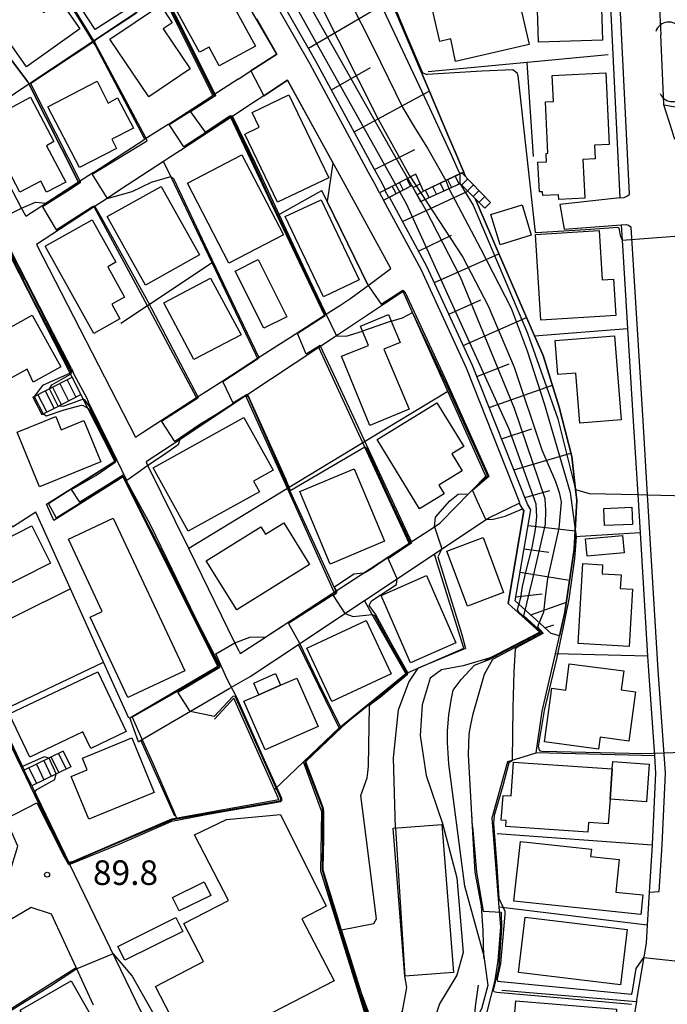
# Model space of a CAD drawing. Extents: x -22000 to -20000, y 93000 to 94500.
# Drawn here: x -21825 to -21727, y 93615 to 93765 of the extents above; entities that cross this region are included whole.
import ezdxf

# ---------------------------------------------------------------- set-up
doc = ezdxf.new("R2010")
doc.units = 0
for name, color, linetype in [('2101000', 7, 'Continuous'), ('2101001', 7, 'Continuous'), ('2213000', 7, 'Continuous'), ('2214000', 3, 'Continuous'), ('2214111', 3, 'Continuous'), ('2214121', 3, 'Continuous'), ('2214990', 3, 'Continuous'), ('3001000', 4, 'Continuous'), ('3002000', 5, 'Continuous'), ('3003000', 7, 'Continuous'), ('4219000', 6, 'Continuous'), ('4219990', 1, 'Continuous'), ('5101000', 4, 'Continuous'), ('5101001', 4, 'Continuous'), ('6101110', 6, 'Continuous'), ('6101121', 6, 'Continuous'), ('6101990', 6, 'Continuous'), ('6110000', 1, 'Continuous'), ('6130000', 3, 'Continuous'), ('7101000', 4, 'Continuous'), ('7101001', 8, 'Continuous'), ('7102000', 2, 'Continuous'), ('7102001', 8, 'Continuous'), ('7312000', 4, 'Continuous')]:
    doc.layers.add(name, color=color, linetype=linetype)
doc.styles.add('Dm_Anotation', font='txt.shx', dxfattribs={"bigfont": 'PSCDM.shx'})

# ---------------------------------------------------------------- blocks, each defined once
blk = doc.blocks.new('421900')
at = {"layer": '4219990'}
blk.add_arc((-0.313, 0), 0.812, 292.61987, 67.38013, dxfattribs=at)
blk = doc.blocks.new('731200')
at = {"layer": '7312000'}
blk.add_circle((0, 0), 0.15, dxfattribs=at)

msp = doc.modelspace()

# ---------------------------------------------------------------- linework, layer by layer
at = {"layer": '2101000', "flags": 128}
for points in [[(-21771.28, 93740.15), (-21772.23, 93741.91), (-21781.13, 93758.41), (-21800.8, 93792.77), (-21805.71, 93801.3), (-21804.71, 93802.33), (-21821.32, 93829.01), (-21828.65, 93845.48), (-21835.95, 93858.13), (-21837.71, 93856.86), (-21859.41, 93891.8), (-21860.01, 93894.55), (-21861.45, 93897.02), (-21864.64, 93900.52), (-21890.37, 93918.23)], [(-21744.25, 93826.48), (-21742.16, 93822.68), (-21739.74, 93816.83), (-21739.1, 93813.27), (-21738.49, 93809.82), (-21737.52, 93797.56), (-21735.79, 93775.46), (-21735.48, 93769.34), (-21733.92, 93738.03)], [(-21726.79, 93813.9), (-21729.15, 93813.55), (-21730.69, 93813.32), (-21728, 93769.05), (-21727.71, 93762.89)], [(-21792.14, 93756.13), (-21790.18, 93757.4), (-21786.21, 93759.97), (-21794.9, 93774.89), (-21802.25, 93787.5), (-21804.33, 93791.08), (-21808.86, 93787.68)], [(-21727.22, 93752.23), (-21727.28, 93753.55), (-21727.71, 93762.89)], [(-21792.14, 93756.13), (-21795.99, 93753.65), (-21796.15, 93753.55)], [(-21776.39, 93741.02), (-21784.62, 93755.96), (-21788.2, 93753.61), (-21789.79, 93752.57)], [(-21802.81, 93749.24), (-21796.15, 93753.55)], [(-21789.79, 93752.57), (-21793.24, 93750.31)], [(-21727.22, 93752.23), (-21724.57, 93751.75)], [(-21824.5, 93735.29), (-21825.13, 93736.48), (-21832.21, 93749.95)], [(-21793.24, 93750.31), (-21800.91, 93745.28)], [(-21802.81, 93749.24), (-21806.34, 93746.96)], [(-21814.15, 93741.91), (-21806.34, 93746.96)], [(-21800.91, 93745.28), (-21802.73, 93744.09), (-21803.49, 93743.59)], [(-21803.49, 93743.59), (-21810.19, 93739.2)], [(-21814.15, 93741.91), (-21816.44, 93740.42)], [(-21772.3, 93724.69), (-21768.83, 93727.28), (-21776.39, 93741.02)], [(-21817.43, 93710.68), (-21825.52, 93726.53), (-21829.33, 93733.98), (-21830.05, 93735.39), (-21830.8, 93736.86), (-21832.22, 93739.64)], [(-21824.5, 93735.29), (-21824.47, 93735.23), (-21816.44, 93740.42)], [(-21810.19, 93739.2), (-21812.11, 93737.94), (-21814.05, 93736.67)], [(-21770.55, 93738.8), (-21771.28, 93740.15)], [(-21749.26, 93691.47), (-21749.16, 93691.51), (-21757.33, 93712.07), (-21764.24, 93727.13), (-21769.95, 93737.7)], [(-21733.92, 93738.03), (-21743.06, 93737.01)], [(-21814.05, 93736.67), (-21820.51, 93732.44)], [(-21742.42, 93733.27), (-21733.71, 93733.93)], [(-21733.71, 93733.93), (-21733.57, 93731.6), (-21732.75, 93718.13), (-21731.88, 93703.96), (-21731.2, 93692.77), (-21730.85, 93686.95), (-21729.71, 93668.15), (-21729.57, 93665.9), (-21728.67, 93652.95), (-21728.48, 93650.27), (-21728.99, 93639.46), (-21729, 93639.31), (-21729.44, 93632.12), (-21729.75, 93627.09), (-21729.86, 93625.29)], [(-21820.51, 93732.44), (-21822.86, 93730.9)], [(-21822.86, 93730.9), (-21807.79, 93701.55), (-21806.71, 93702.24)], [(-21776.64, 93721.63), (-21774.94, 93722.73), (-21772.3, 93724.69)], [(-21758.77, 93691.08), (-21757.01, 93692.88), (-21756.46, 93693.45), (-21754.38, 93695.58), (-21765.52, 93720.53), (-21766.96, 93723.75), (-21769.8, 93721.86), (-21775.15, 93718.31)], [(-21778.97, 93720.13), (-21776.64, 93721.63)], [(-21785.67, 93715.81), (-21784.3, 93716.69), (-21778.97, 93720.13)], [(-21775.15, 93718.31), (-21777.15, 93716.98), (-21779.8, 93715.23)], [(-21789.16, 93713.56), (-21785.67, 93715.81)], [(-21779.8, 93715.23), (-21787.06, 93710.42)], [(-21794.71, 93709.98), (-21794.45, 93710.15), (-21789.16, 93713.56)], [(-21798.45, 93707.57), (-21797.51, 93708.18), (-21794.71, 93709.98)], [(-21787.06, 93710.42), (-21790.96, 93707.83)], [(-21810.9, 93697.89), (-21812.57, 93701.16), (-21816.08, 93708.03)], [(-21806.71, 93702.24), (-21798.45, 93707.57)], [(-21790.96, 93707.83), (-21801.88, 93700.59)], [(-21801.88, 93700.59), (-21806.14, 93697.76), (-21806.04, 93697.54)], [(-21821.31, 93691.31), (-21810.9, 93697.89)], [(-21809.67, 93695.47), (-21820.21, 93688.85)], [(-21795.23, 93666.63), (-21808.92, 93694), (-21809.67, 93695.47)], [(-21807.3, 93655.08), (-21806.93, 93655.3), (-21798.15, 93660.45), (-21793.5, 93663.18), (-21790.3, 93665.05), (-21782.94, 93669.94), (-21775.87, 93674.64), (-21772.88, 93676.63), (-21767.88, 93679.95), (-21762.2, 93683.73), (-21754.3, 93688.97), (-21753.81, 93689.3), (-21749.26, 93691.47)], [(-21766.03, 93685.38), (-21762.2, 93687.88), (-21761.37, 93688.43), (-21758.77, 93691.08)], [(-21773.42, 93680.54), (-21766.03, 93685.38)], [(-21777.47, 93677.89), (-21773.42, 93680.54)], [(-21788.83, 93670.45), (-21777.47, 93677.89)], [(-21791.79, 93668.52), (-21788.83, 93670.45)], [(-21791.97, 93668.9), (-21791.79, 93668.52)], [(-21808.65, 93658.72), (-21795.23, 93666.63)], [(-21831.09, 93663.94), (-21829.25, 93660.14), (-21828.93, 93659.47), (-21824.73, 93650.77)], [(-21823.57, 93648.38), (-21817.82, 93636.48)], [(-21735.41, 93591.72), (-21736.24, 93586.74), (-21737.62, 93586.89), (-21749.81, 93588.18), (-21763.6, 93589.65), (-21765.49, 93589.36), (-21768.51, 93588.9), (-21772.96, 93588.01), (-21779.75, 93586.66), (-21781.71, 93585.73), (-21791.13, 93581.25), (-21799.04, 93597.61), (-21817.82, 93636.48)], [(-21820.56, 93628.78), (-21823.69, 93629.79), (-21847.9, 93615.51), (-21860.09, 93608.32), (-21870.1, 93602.41), (-21871.54, 93601.56), (-21871.94, 93598.24)], [(-21814.15, 93614.89), (-21816.8, 93620.64), (-21820.56, 93628.78)], [(-21731.37, 93615.74), (-21731.42, 93615.43), (-21732.1, 93611.43)]]:
    msp.add_lwpolyline(points, dxfattribs=at)
at = {"layer": '2101001', "flags": 128}
for points in [[(-21770.55, 93738.8), (-21769.95, 93737.7)], [(-21743.06, 93737.01), (-21742.42, 93733.27)], [(-21816.08, 93708.03), (-21817.43, 93710.68)], [(-21791.97, 93668.9), (-21792.6, 93670.18), (-21799.66, 93684.55), (-21805.88, 93697.22), (-21806.04, 93697.54)], [(-21820.21, 93688.85), (-21821.31, 93691.31)], [(-21807.3, 93655.08), (-21808.65, 93658.72)], [(-21823.57, 93648.38), (-21824.73, 93650.77)], [(-21729.86, 93625.29), (-21729.92, 93624.37), (-21731.37, 93615.74)]]:
    msp.add_lwpolyline(points, dxfattribs=at)
at = {"layer": '2213000', "flags": 128}
for points in [[(-21732.45, 93738.61), (-21734.29, 93775.55), (-21736.03, 93797.67), (-21737, 93810.01), (-21738.29, 93817.26), (-21740.81, 93823.33), (-21742.75, 93826.85)], [(-21733.92, 93738.03), (-21733.27, 93738.08), (-21732.78, 93738.32), (-21732.45, 93738.61)], [(-21733.71, 93733.93), (-21732.96, 93733.95), (-21732.62, 93733.89), (-21732.19, 93733.55)], [(-21729.44, 93632.12), (-21727.93, 93632.24), (-21727.49, 93639.38), (-21726.98, 93650.29), (-21728.08, 93665.99), (-21729.7, 93692.74), (-21730.38, 93704.05), (-21732.19, 93733.55)]]:
    msp.add_lwpolyline(points, dxfattribs=at)
at = {"layer": '2214000', "flags": 128}
for points in [[(-21753.63, 93737.32), (-21758.01, 93741.84), (-21763.85, 93739.04), (-21765.04, 93741.66), (-21770.55, 93738.8)], [(-21769.95, 93737.7), (-21765.64, 93739.94), (-21764.32, 93737.46), (-21758.3, 93740.24), (-21754.53, 93736.45)], [(-21823.43, 93707.62), (-21821.14, 93708.79), (-21817.43, 93710.68)], [(-21822.07, 93704.97), (-21819.92, 93706.07), (-21816.08, 93708.03)], [(-21818.78, 93653.64), (-21824.73, 93650.77)], [(-21817.63, 93651.25), (-21823.57, 93648.38)]]:
    msp.add_lwpolyline(points, dxfattribs=at)
at = {"layer": '2214111', "flags": 128}
for points in [[(-21770.55, 93738.8), (-21769.95, 93737.7)], [(-21823.43, 93707.62), (-21822.07, 93704.97)], [(-21818.78, 93653.64), (-21817.63, 93651.25)]]:
    msp.add_lwpolyline(points, dxfattribs=at)
at = {"layer": '2214121', "flags": 128}
for points in [[(-21754.53, 93736.45), (-21753.63, 93737.32)], [(-21817.43, 93710.68), (-21816.08, 93708.03)], [(-21823.57, 93648.38), (-21824.73, 93650.77)]]:
    msp.add_lwpolyline(points, dxfattribs=at)
at = {"layer": '2214990', "flags": 128}
for points in [[(-21765.84, 93739.83), (-21766.42, 93740.95)], [(-21759.59, 93739.65), (-21760.18, 93740.8)], [(-21758.45, 93740.17), (-21759.05, 93741.34)], [(-21758.06, 93739.99), (-21757.12, 93740.92)], [(-21769.16, 93738.11), (-21769.74, 93739.22)], [(-21768.05, 93738.68), (-21768.63, 93739.8)], [(-21766.94, 93739.26), (-21767.52, 93740.37)], [(-21765.46, 93739.6), (-21764.37, 93740.18)], [(-21764.87, 93738.5), (-21763.85, 93739.04)], [(-21763, 93738.07), (-21763.56, 93739.18)], [(-21761.86, 93738.6), (-21762.43, 93739.72)], [(-21760.72, 93739.12), (-21761.3, 93740.26)], [(-21757.18, 93739.11), (-21756.25, 93740.02)], [(-21756.29, 93738.22), (-21755.38, 93739.13)], [(-21755.41, 93737.33), (-21754.51, 93738.23)], [(-21820.43, 93709.15), (-21819.08, 93706.5)], [(-21819.32, 93709.72), (-21817.96, 93707.07)], [(-21818.2, 93710.29), (-21816.85, 93707.64)], [(-21822.66, 93708.01), (-21821.3, 93705.36)], [(-21821.54, 93708.58), (-21820.19, 93705.93)], [(-21821.75, 93652.21), (-21820.6, 93649.81)], [(-21820.63, 93652.75), (-21819.48, 93650.36)], [(-21819.5, 93653.29), (-21818.35, 93650.9)], [(-21824.01, 93651.12), (-21822.85, 93648.73)], [(-21822.88, 93651.66), (-21821.73, 93649.27)]]:
    msp.add_lwpolyline(points, dxfattribs=at)
at = {"layer": '3001000', "flags": 128}
for points in [[(-21810.71, 93776.31), (-21805.89, 93768.88), (-21813.9, 93763.69), (-21818.72, 93771.12), (-21810.71, 93776.31)], [(-21826.95, 93773.66), (-21821.8, 93766.32), (-21819.27, 93768.09), (-21816.26, 93763.79), (-21824.39, 93758.03), (-21832.55, 93769.72), (-21826.95, 93773.66)], [(-21755.31, 93773.76), (-21753.68, 93766.76), (-21749.24, 93767.79), (-21747.77, 93761.42), (-21758.97, 93758.84), (-21759.72, 93762.28), (-21761.36, 93761.9), (-21763.66, 93771.81), (-21755.31, 93773.76)], [(-21795.7, 93772.59), (-21789.48, 93761.18), (-21794.99, 93758.18), (-21796.54, 93761.03), (-21798.02, 93760.23), (-21802.68, 93768.79), (-21795.7, 93772.59)], [(-21736.85, 93770.24), (-21736.59, 93762.08), (-21746.34, 93761.77), (-21746.66, 93771.68), (-21738.96, 93771.93), (-21738.91, 93770.18), (-21736.85, 93770.24)], [(-21799.45, 93757.71), (-21805.75, 93753.46), (-21811.68, 93762.23), (-21803.98, 93767.43), (-21802.16, 93764.75), (-21803.56, 93763.8), (-21799.45, 93757.71)], [(-21746.2, 93738.94), (-21746.42, 93743.47), (-21745.09, 93743.53), (-21745.15, 93744.82), (-21744.92, 93744.83), (-21745.29, 93752.67), (-21744.05, 93752.73), (-21744.23, 93756.7), (-21736.08, 93757.09), (-21735.57, 93746.17), (-21737.81, 93746.06), (-21737.71, 93743.96), (-21739.56, 93743.87), (-21739.28, 93737.97), (-21743.24, 93737.78), (-21743.28, 93738.51), (-21745.69, 93738.39), (-21745.72, 93738.96), (-21746.2, 93738.94)], [(-21811.92, 93752.49), (-21810.5, 93753.31), (-21808.09, 93748.67), (-21811.36, 93746.97), (-21810.64, 93745.58), (-21816.3, 93742.64), (-21821.13, 93751.93), (-21813.63, 93755.83), (-21811.92, 93752.49)], [(-21823.79, 93753.39), (-21820.2, 93746.61), (-21821.35, 93745.97), (-21818.4, 93740.45), (-21821.33, 93738.9), (-21822.22, 93740.58), (-21825.42, 93738.89), (-21831.01, 93749.53), (-21823.79, 93753.39)], [(-21789.97, 93751.04), (-21784.37, 93753.73), (-21778.28, 93741.11), (-21786.1, 93737.4), (-21791.11, 93747.77), (-21788.9, 93748.83), (-21789.97, 93751.04)], [(-21799.85, 93740.25), (-21791.54, 93744.58), (-21785.21, 93732.41), (-21793.52, 93728.08), (-21799.85, 93740.25)], [(-21806.22, 93724.73), (-21812.09, 93735.19), (-21803.87, 93739.79), (-21798.01, 93729.34), (-21806.22, 93724.73)], [(-21779.46, 93737.75), (-21773.65, 93725.54), (-21779.12, 93722.95), (-21784.93, 93735.2), (-21779.46, 93737.75)], [(-21810.15, 93719.56), (-21814.12, 93717.35), (-21821.53, 93730.67), (-21814.36, 93734.66), (-21810.77, 93728.2), (-21812, 93727.52), (-21809.43, 93722.9), (-21811.39, 93721.8), (-21810.15, 93719.56)], [(-21737.08, 93733.04), (-21736.61, 93725.52), (-21734.9, 93725.63), (-21734.55, 93720.08), (-21745.96, 93719.37), (-21746.78, 93732.43), (-21737.08, 93733.04)], [(-21792.56, 93726.86), (-21789.06, 93728.61), (-21784.71, 93719.9), (-21788.21, 93718.15), (-21792.56, 93726.86)], [(-21803.45, 93722.03), (-21796.34, 93725.78), (-21791.68, 93717.15), (-21798.89, 93713.36), (-21803.45, 93722.03)], [(-21831.96, 93715.45), (-21823.5, 93720.15), (-21819.13, 93712.28), (-21823.35, 93709.94), (-21824.3, 93711.92), (-21828.66, 93709.5), (-21831.96, 93715.45)], [(-21768.8, 93719.23), (-21767.44, 93715.98), (-21769.91, 93714.95), (-21766.05, 93705.82), (-21772.03, 93703.29), (-21776.35, 93713.9), (-21772.24, 93715.53), (-21773.16, 93717.71), (-21773.47, 93718.44), (-21769.22, 93720.23), (-21768.8, 93719.23)], [(-21743.78, 93716.27), (-21734.74, 93716.99), (-21733.72, 93704.17), (-21740.04, 93703.67), (-21740.65, 93711.32), (-21743.37, 93711.11), (-21743.78, 93716.27)], [(-21757.74, 93700.1), (-21759.57, 93698.97), (-21757.98, 93696.38), (-21761.52, 93694.21), (-21760.71, 93692.89), (-21764.46, 93690.59), (-21770.95, 93701.2), (-21761.85, 93706.76), (-21757.74, 93700.1)], [(-21819.92, 93704.71), (-21819.09, 93702.67), (-21815.62, 93704.08), (-21813.05, 93697.75), (-21822.4, 93693.95), (-21825.8, 93702.32), (-21819.92, 93704.71)], [(-21786.8, 93696.48), (-21789.8, 93694.83), (-21788.89, 93693.18), (-21799.73, 93687.19), (-21805.07, 93696.86), (-21791.23, 93704.51), (-21786.8, 93696.48)], [(-21774.45, 93696.72), (-21769.8, 93685.65), (-21778.1, 93682.17), (-21782.74, 93693.24), (-21774.45, 93696.72)], [(-21736.36, 93690.68), (-21732.13, 93690.85), (-21732.02, 93688.23), (-21736.26, 93688.05), (-21736.36, 93690.68)], [(-21829.71, 93677.79), (-21832.56, 93683.46), (-21823.55, 93687.99), (-21820.7, 93682.31), (-21829.71, 93677.79)], [(-21818, 93685.97), (-21811.18, 93689.17), (-21800.26, 93665.9), (-21808.92, 93661.84), (-21814.67, 93674.09), (-21812.83, 93674.96), (-21818, 93685.97)], [(-21785.18, 93688.46), (-21781.23, 93682.11), (-21792.34, 93675.2), (-21796.99, 93682.69), (-21788.66, 93687.86), (-21787.97, 93686.73), (-21785.18, 93688.46)], [(-21733.54, 93686.52), (-21733.3, 93683.88), (-21738.92, 93683.38), (-21739.16, 93686.01), (-21733.54, 93686.52)], [(-21754.78, 93686.21), (-21751.66, 93677.84), (-21757.17, 93675.77), (-21760.32, 93684.13), (-21754.78, 93686.21)], [(-21732, 93678.37), (-21732.52, 93669.62), (-21740.29, 93670.08), (-21739.57, 93682.26), (-21736.57, 93682.09), (-21736.65, 93680.69), (-21733.75, 93680.52), (-21733.87, 93678.48), (-21732, 93678.37)], [(-21770.33, 93677.39), (-21763.42, 93680.42), (-21758.93, 93670.17), (-21765.83, 93667.14), (-21770.33, 93677.39)], [(-21772.58, 93673.55), (-21768.8, 93665.42), (-21777.85, 93661.22), (-21781.63, 93669.34), (-21772.58, 93673.55)], [(-21731.54, 93662.72), (-21732.54, 93655.18), (-21736.94, 93655.76), (-21737.18, 93653.96), (-21745.41, 93655.05), (-21744.32, 93663.24), (-21742.18, 93662.95), (-21741.64, 93666.99), (-21733.34, 93665.89), (-21733.72, 93663.01), (-21731.54, 93662.72)], [(-21809.17, 93656.63), (-21814.58, 93654.07), (-21815.78, 93656.59), (-21823.89, 93652.75), (-21827.02, 93659.35), (-21813.49, 93665.76), (-21809.17, 93656.63)], [(-21783.19, 93664.8), (-21779.93, 93657.39), (-21787.99, 93653.84), (-21791.26, 93661.25), (-21788.96, 93662.26), (-21785.68, 93663.71), (-21783.19, 93664.8)], [(-21817.56, 93649.79), (-21815.12, 93650.79), (-21815.86, 93652.59), (-21808.34, 93655.68), (-21804.93, 93647.36), (-21814.89, 93643.28), (-21817.56, 93649.79)], [(-21750.15, 93651.99), (-21735.09, 93650.93), (-21735.42, 93646.34), (-21735.69, 93642.57), (-21738.7, 93642.79), (-21738.8, 93641.29), (-21751.31, 93642.17), (-21751.25, 93643.07), (-21752, 93643.13), (-21751.73, 93646.9), (-21750.52, 93646.82), (-21750.15, 93651.99)], [(-21735.42, 93646.34), (-21735.09, 93650.93), (-21735.02, 93652.02), (-21735.01, 93652.07), (-21729.44, 93651.68), (-21729.85, 93645.94), (-21735.42, 93646.34)], [(-21761.05, 93642.46), (-21759.27, 93619.9), (-21766.7, 93619.32), (-21768.48, 93641.88), (-21761.05, 93642.46)], [(-21730.42, 93631.72), (-21730.71, 93628.72), (-21750.08, 93630.76), (-21749.1, 93639.89), (-21738.23, 93638.72), (-21738.39, 93637.59), (-21734.04, 93637.13), (-21734.57, 93632.14), (-21730.42, 93631.72)], [(-21733.85, 93618.01), (-21749.4, 93619.87), (-21748.39, 93628.33), (-21732.84, 93626.47), (-21733.85, 93618.01)], [(-21817.56, 93618.6), (-21812.59, 93609.86), (-21817.45, 93607.06), (-21816.52, 93605.47), (-21819.37, 93603.79), (-21825.34, 93614.17), (-21817.56, 93618.6)], [(-21750.57, 93606.5), (-21749.81, 93615.59), (-21734.43, 93614.3), (-21735.36, 93603.26), (-21742.69, 93603.88), (-21742.53, 93605.82), (-21750.57, 93606.5)]]:
    msp.add_lwpolyline(points, close=True, dxfattribs=at)
at = {"layer": '3002000', "flags": 128}
msp.add_lwpolyline([(-21804.72, 93617.78), (-21797.39, 93621.57), (-21800.39, 93627.36), (-21793.57, 93630.89), (-21798.79, 93640.87), (-21793.89, 93643.24), (-21785.65, 93643.97), (-21778.72, 93630.03), (-21782.4, 93628.1), (-21777.5, 93618.62), (-21799.32, 93607.33), (-21804.72, 93617.78)], close=True, dxfattribs=at)
at = {"layer": '3003000', "flags": 128}
for points in [[(-21747.43, 93732.33), (-21752.2, 93730.89), (-21753.6, 93735.52), (-21748.83, 93736.96), (-21747.43, 93732.33)], [(-21788.96, 93662.26), (-21789.74, 93664.02), (-21786.45, 93665.47), (-21785.68, 93663.71), (-21788.96, 93662.26)], [(-21802.11, 93631.35), (-21797.32, 93633.72), (-21796.3, 93631.64), (-21801.1, 93629.28), (-21802.11, 93631.35)], [(-21810.44, 93623.86), (-21801.6, 93628.26), (-21800.55, 93626.16), (-21809.4, 93621.76), (-21810.44, 93623.86)]]:
    msp.add_lwpolyline(points, close=True, dxfattribs=at)
at = {"layer": '5101000', "flags": 128}
msp.add_lwpolyline([(-21727.28, 93753.55), (-21727.71, 93762.89)], dxfattribs=at)
at = {"layer": '5101001', "flags": 128}
for points in [[(-21727.23, 93769.73), (-21728, 93769.05), (-21727.71, 93762.89)], [(-21725.08, 93746.42), (-21725.64, 93747.25), (-21725.96, 93748.26), (-21727.22, 93752.23), (-21727.28, 93753.55)]]:
    msp.add_lwpolyline(points, dxfattribs=at)
at = {"layer": '6101110', "flags": 128}
for points in [[(-21769.66, 93739.27), (-21770.39, 93740.62), (-21771.34, 93742.38), (-21780.26, 93758.89), (-21799.94, 93793.27), (-21804.47, 93801.15), (-21803.45, 93802.19), (-21820.44, 93829.48), (-21827.76, 93845.93), (-21835.63, 93859.59), (-21837.42, 93858.3), (-21858.47, 93892.18), (-21859.07, 93894.92), (-21859.6, 93895.83), (-21849.39, 93910.78), (-21853.56, 93918.58), (-21855.99, 93926.32), (-21856.72, 93933.54), (-21856.54, 93939.38), (-21856.51, 93940.44), (-21859.17, 93948.07), (-21862.89, 93954.29), (-21863.99, 93955.55)], [(-21744.41, 93671.6), (-21749.88, 93676.55), (-21747.51, 93690.47), (-21748.01, 93691.31), (-21756.41, 93712.46), (-21763.35, 93727.58), (-21769.06, 93738.16)]]:
    msp.add_lwpolyline(points, dxfattribs=at)
at = {"layer": '6101121', "flags": 128}
for points in [[(-21777.01, 93787.43), (-21764.19, 93757.15), (-21760.06, 93747.39), (-21758.91, 93744.72), (-21758.12, 93742.87), (-21757.73, 93741.97), (-21763.85, 93739.04), (-21765.04, 93741.66), (-21769.66, 93739.27)], [(-21769.06, 93738.16), (-21765.64, 93739.94), (-21764.32, 93737.46), (-21758.3, 93740.24), (-21755.99, 93737.91), (-21752.13, 93728.93), (-21746.94, 93717.01), (-21745.62, 93713.97), (-21743.18, 93706.12), (-21741.27, 93698.59), (-21740.69, 93693.55), (-21740.5, 93691.95), (-21740.79, 93686.32), (-21740.89, 93684.43), (-21742.32, 93674.83), (-21743.13, 93671.23), (-21744.41, 93671.6)]]:
    msp.add_lwpolyline(points, dxfattribs=at)
at = {"layer": '6101990', "flags": 128}
for points in [[(-21781.38, 93760.85), (-21768.87, 93768.2)], [(-21777.88, 93754.49), (-21771.92, 93757.9)], [(-21774.43, 93748.11), (-21762.98, 93754.29)], [(-21771.32, 93742.35), (-21765.21, 93745.41)], [(-21767.05, 93734.43), (-21757.12, 93739.05)], [(-21764.61, 93729.92), (-21759.62, 93732.33)], [(-21762.21, 93725.1), (-21752.37, 93729.49)], [(-21760.01, 93720.3), (-21755.14, 93722.48)], [(-21757.8, 93715.5), (-21748.16, 93719.81)], [(-21755.76, 93710.81), (-21750.83, 93712.72)], [(-21753.87, 93706.06), (-21744.22, 93709.47)], [(-21751.98, 93701.3), (-21747.35, 93702.8)], [(-21750.09, 93696.55), (-21741.39, 93699.07)], [(-21748.42, 93692.34), (-21744.6, 93693.38)], [(-21747.92, 93688.06), (-21740.74, 93687.27)], [(-21748.53, 93684.5), (-21744.77, 93684.02)], [(-21749.13, 93680.94), (-21741.59, 93679.74)], [(-21749.77, 93677.18), (-21745.8, 93677.66)], [(-21747.52, 93674.42), (-21742.09, 93676.36)], [(-21745.38, 93672.48), (-21744.02, 93672.91)]]:
    msp.add_lwpolyline(points, dxfattribs=at)
at = {"layer": '6110000', "flags": 128}
for points in [[(-21771.28, 93740.15), (-21772.23, 93741.91), (-21781.13, 93758.41), (-21800.8, 93792.77), (-21805.71, 93801.3), (-21804.71, 93802.33), (-21821.32, 93829.01), (-21828.65, 93845.48), (-21835.95, 93858.13), (-21837.71, 93856.86), (-21859.41, 93891.8), (-21860.01, 93894.55), (-21861.45, 93897.02), (-21864.64, 93900.52), (-21890.37, 93918.23)], [(-21816.44, 93740.42), (-21824.01, 93755.43), (-21824.16, 93755.72), (-21835.29, 93770.5), (-21845.46, 93784.01), (-21847.16, 93786.27), (-21857.13, 93799.51), (-21858.81, 93801.75), (-21859.15, 93802.2), (-21869.01, 93815.3), (-21870.07, 93816.7), (-21882.77, 93833.57), (-21892.47, 93846.46), (-21893.04, 93847.22)], [(-21792.14, 93756.13), (-21790.18, 93757.4), (-21786.21, 93759.97), (-21794.9, 93774.89), (-21802.25, 93787.5), (-21804.33, 93791.08), (-21808.86, 93787.68)], [(-21758.12, 93742.87), (-21758.91, 93744.72), (-21760.06, 93747.39), (-21764.19, 93757.15), (-21777.01, 93787.43)], [(-21795.99, 93753.65), (-21803.63, 93769.06), (-21804.05, 93769.91), (-21813.49, 93784.21)], [(-21806.34, 93746.96), (-21813.94, 93761.36), (-21814.29, 93761.93), (-21823.37, 93776.78)], [(-21832.21, 93749.95), (-21824.01, 93755.43), (-21814.29, 93761.93), (-21803.63, 93769.06), (-21794.9, 93774.89)], [(-21727.28, 93753.55), (-21727.71, 93762.89)], [(-21776.39, 93741.02), (-21784.62, 93755.96), (-21788.2, 93753.61), (-21789.79, 93752.57)], [(-21802.81, 93749.24), (-21796.15, 93753.55)], [(-21793.24, 93750.31), (-21800.91, 93745.28)], [(-21778.97, 93720.13), (-21786.16, 93735.34), (-21792, 93747.69), (-21793.24, 93750.31)], [(-21814.15, 93741.91), (-21806.34, 93746.96)], [(-21803.49, 93743.59), (-21810.19, 93739.2)], [(-21789.16, 93713.56), (-21789.44, 93714.14), (-21796.1, 93728.1), (-21802.4, 93741.3), (-21803.49, 93743.59)], [(-21757.41, 93741.23), (-21758.12, 93742.87)], [(-21817.43, 93710.68), (-21825.52, 93726.53), (-21829.33, 93733.98), (-21830.05, 93735.39), (-21830.8, 93736.86), (-21832.22, 93739.64)], [(-21824.5, 93735.29), (-21824.47, 93735.23), (-21816.44, 93740.42)], [(-21772.3, 93724.69), (-21778.56, 93737.47), (-21779.38, 93739.15)], [(-21770.55, 93738.8), (-21771.28, 93740.15)], [(-21749.24, 93691.43), (-21749.16, 93691.51), (-21757.33, 93712.07), (-21764.24, 93727.13), (-21769.95, 93737.7)], [(-21754.16, 93613.87), (-21752.99, 93618.48), (-21752.9, 93619.08), (-21752.5, 93621.69), (-21752.09, 93626.88), (-21752.32, 93629.83), (-21753.39, 93643.46), (-21751.01, 93652.08), (-21746.67, 93653.41), (-21745.76, 93659.76), (-21744.13, 93666.75), (-21743.74, 93668.47), (-21742.32, 93674.83), (-21740.89, 93684.43), (-21740.79, 93686.32), (-21740.5, 93691.95), (-21740.69, 93693.55), (-21741.27, 93698.59), (-21743.18, 93706.12), (-21745.62, 93713.97), (-21746.94, 93717.01), (-21752.13, 93728.93), (-21755.99, 93737.91)], [(-21814.05, 93736.67), (-21820.51, 93732.44)], [(-21798.45, 93707.57), (-21805.95, 93721.56), (-21814.05, 93736.67)], [(-21776.64, 93721.63), (-21774.94, 93722.73), (-21772.3, 93724.69)], [(-21758.77, 93691.08), (-21757.01, 93692.88), (-21756.46, 93693.45), (-21754.38, 93695.58), (-21765.52, 93720.53), (-21766.96, 93723.75), (-21769.8, 93721.86), (-21775.15, 93718.31)], [(-21785.67, 93715.81), (-21784.3, 93716.69), (-21778.97, 93720.13)], [(-21779.8, 93715.23), (-21787.06, 93710.42)], [(-21766.03, 93685.38), (-21773.09, 93700.67), (-21779.8, 93715.23)], [(-21794.71, 93709.98), (-21794.45, 93710.15), (-21789.16, 93713.56)], [(-21810.9, 93697.89), (-21812.57, 93701.16), (-21816.08, 93708.03)], [(-21806.71, 93702.24), (-21798.45, 93707.57)], [(-21790.96, 93707.83), (-21801.88, 93700.59)], [(-21777.47, 93677.89), (-21784.59, 93693.69), (-21790.96, 93707.83)], [(-21808.78, 93658.68), (-21812.64, 93667.22), (-21817.68, 93678.39), (-21822.96, 93690.08), (-21826.53, 93687.79), (-21835.24, 93706.99)], [(-21821.31, 93691.31), (-21810.9, 93697.89)], [(-21809.67, 93695.47), (-21820.21, 93688.85)], [(-21795.23, 93666.63), (-21808.92, 93694), (-21809.67, 93695.47)], [(-21754.44, 93667.48), (-21753.7, 93667.87), (-21750.03, 93669.78), (-21746.14, 93671.82), (-21750.96, 93676.17), (-21748.55, 93690.28), (-21749.24, 93691.43)], [(-21773.42, 93680.54), (-21766.03, 93685.38)], [(-21766.55, 93665.48), (-21764.68, 93666.3), (-21757.73, 93669.34), (-21761.88, 93682.69), (-21762.2, 93683.73)], [(-21788.83, 93670.45), (-21777.47, 93677.89)], [(-21776.72, 93657.22), (-21766.55, 93665.48), (-21771.68, 93674.51), (-21772.88, 93676.63)], [(-21786.58, 93647.78), (-21782.17, 93652), (-21776.72, 93657.22), (-21782.94, 93669.94)], [(-21808.65, 93658.72), (-21795.23, 93666.63)], [(-21831.09, 93663.94), (-21829.25, 93660.14), (-21828.93, 93659.47), (-21824.73, 93650.77)], [(-21817.24, 93636.86), (-21802.22, 93643.31), (-21785.91, 93646.27), (-21786.58, 93647.78), (-21792.76, 93661.71), (-21795.72, 93658.53)], [(-21801.76, 93643.72), (-21806.93, 93655.3)], [(-21728.67, 93652.95), (-21746.67, 93653.41)], [(-21780.27, 93586.69), (-21780.3, 93589.03), (-21780.39, 93597.62), (-21780.48, 93606.36), (-21780.55, 93612.69), (-21772.71, 93613.4), (-21773.53, 93616.05), (-21779.51, 93635.33), (-21779.37, 93644.39), (-21782.17, 93652)], [(-21823.57, 93648.38), (-21817.82, 93636.48)], [(-21754.64, 93621.99), (-21754.65, 93622.37), (-21754.75, 93626.26), (-21755.02, 93630.06), (-21755.99, 93635.19), (-21756.24, 93639.45), (-21756.38, 93642.17), (-21756.48, 93644.17)], [(-21866.37, 93589.3), (-21853.68, 93597.32), (-21851.46, 93598.73), (-21841.81, 93604.83), (-21838.06, 93607.2), (-21826.61, 93614.44), (-21816.8, 93620.64)], [(-21752.97, 93589.41), (-21753.48, 93594.35), (-21754.41, 93600.72), (-21755.53, 93606.06), (-21756.36, 93609.96), (-21756.17, 93612.15), (-21755.91, 93615.1), (-21755.49, 93617.97)]]:
    msp.add_lwpolyline(points, dxfattribs=at)
at = {"layer": '6130000', "flags": 128}
for points in [[(-21735.72, 93759.83), (-21748.08, 93758.67), (-21763.17, 93757.25)], [(-21747.11, 93744.32), (-21748.08, 93758.67)], [(-21786.16, 93735.34), (-21779.38, 93739.15)], [(-21796.1, 93728.1), (-21805.95, 93721.56), (-21810, 93718.88)], [(-21746.94, 93717.01), (-21732.75, 93718.13)], [(-21760.16, 93708.52), (-21773.09, 93700.67), (-21784.59, 93693.69), (-21799.66, 93684.55)], [(-21791.97, 93668.9), (-21792.6, 93670.18), (-21799.66, 93684.55), (-21805.88, 93697.22), (-21806.04, 93697.54)], [(-21730.85, 93686.95), (-21740.79, 93686.32)], [(-21817.68, 93678.39), (-21833.49, 93670.57), (-21834.14, 93670.25)], [(-21729.71, 93668.15), (-21743.74, 93668.47)], [(-21828.93, 93659.47), (-21812.64, 93667.22)], [(-21729, 93639.31), (-21752.65, 93641.04)], [(-21729.75, 93627.09), (-21752.32, 93629.83)], [(-21729.86, 93625.29), (-21729.92, 93624.37), (-21731.37, 93615.74)], [(-21731.42, 93615.43), (-21751.94, 93617.15)]]:
    msp.add_lwpolyline(points, dxfattribs=at)
at = {"layer": '7101000', "flags": 128}
for points in [[(-21777.7, 93743.39), (-21778.56, 93737.46)], [(-21825.13, 93736.48), (-21823.02, 93737.4), (-21821.38, 93737.23)], [(-21801, 93701.17), (-21801.26, 93700.35), (-21803.63, 93698.7), (-21805.88, 93697.22)], [(-21740.68, 93693.53), (-21738.61, 93692.92), (-21731.2, 93692.77)], [(-21754.3, 93688.97), (-21753.25, 93689.01), (-21751.44, 93689.47), (-21748.76, 93690.62)], [(-21792.6, 93670.18), (-21790.35, 93671.02), (-21787.9, 93671.07)], [(-21753.69, 93667.87), (-21757.83, 93666.67), (-21761.11, 93666.05), (-21762.83, 93664.8), (-21764.08, 93660.73), (-21764.39, 93656.05), (-21763.45, 93649.95), (-21760.95, 93642.61), (-21758.76, 93634.33), (-21757.83, 93622.92), (-21758.76, 93619.48), (-21761.42, 93615.11), (-21762.51, 93611.98)]]:
    msp.add_lwpolyline(points, dxfattribs=at)
at = {"layer": '7101001', "flags": 128}
for points in [[(-21879.93, 93973.76), (-21879.39, 93973.43), (-21871.15, 93963.99), (-21863.96, 93955.94), (-21862.1, 93953.85), (-21860.02, 93950.73), (-21857.2, 93946.05), (-21854.86, 93939.8), (-21852.36, 93930.08), (-21850.51, 93922.04), (-21848.14, 93913.86), (-21848.45, 93906.98), (-21847.83, 93899.01), (-21846.26, 93893.39), (-21844.08, 93889.01), (-21838.45, 93880.73), (-21814.55, 93853.23), (-21806.89, 93842.61), (-21796.26, 93822.61), (-21762.94, 93751.75), (-21759.56, 93744.37), (-21758.73, 93742.54)], [(-21868.17, 93814.18), (-21857.13, 93799.51), (-21845.46, 93784.01), (-21835.29, 93770.5), (-21824.16, 93755.72), (-21824.01, 93755.43), (-21816.44, 93740.42), (-21821.38, 93737.23)], [(-21789.31, 93765.4), (-21786.21, 93759.97), (-21790.19, 93757.42), (-21790.18, 93757.4), (-21788.2, 93753.61), (-21788.18, 93753.57), (-21784.62, 93755.96), (-21777.7, 93743.39)], [(-21758.73, 93742.54), (-21758.35, 93741.68), (-21758.33, 93740.22), (-21756.3, 93736.9)], [(-21817.54, 93712), (-21820.25, 93717.27), (-21825.47, 93727.42), (-21829.06, 93734.52), (-21825.13, 93736.48)], [(-21778.56, 93737.46), (-21772.3, 93724.69), (-21771.59, 93723.67), (-21770.34, 93721.82), (-21766.99, 93723.93), (-21766.72, 93723.69), (-21760.59, 93710.57), (-21753.97, 93695.71), (-21753.91, 93695.53), (-21756.38, 93693.38), (-21755.67, 93691.79), (-21754.39, 93689.01), (-21754.3, 93688.97)], [(-21756.3, 93736.9), (-21748, 93717.4), (-21743.4, 93704.34), (-21740.69, 93693.55), (-21740.68, 93693.53)], [(-21817.54, 93712), (-21817.12, 93711.02), (-21815.24, 93707.59), (-21814.97, 93706.96)], [(-21787.9, 93671.07), (-21777.47, 93677.89), (-21784.59, 93693.69), (-21790.96, 93707.83), (-21801, 93701.17)], [(-21805.88, 93697.22), (-21807.35, 93696.13), (-21809.09, 93694.94), (-21811.33, 93699.54), (-21814.97, 93706.96)], [(-21731.2, 93692.77), (-21729.7, 93692.74), (-21723.61, 93692.61), (-21723.45, 93692.45), (-21723.37, 93692.37)], [(-21748.76, 93690.62), (-21748.55, 93690.28), (-21750.96, 93676.17), (-21746.14, 93671.82), (-21750.03, 93669.78), (-21752.79, 93668.34), (-21753.69, 93667.87)], [(-21835.57, 93630.88), (-21826.64, 93636.18), (-21825.7, 93639.15), (-21827.51, 93643.35), (-21825.84, 93644.2), (-21822.81, 93645.78), (-21818.63, 93637.53), (-21818.05, 93636.44), (-21817.89, 93636.34), (-21810.26, 93639.45), (-21802.23, 93642.98), (-21796.44, 93644.1), (-21785.62, 93645.96), (-21785.44, 93646.14), (-21785.44, 93646.41), (-21788.09, 93652.25), (-21791.16, 93659.2), (-21792.36, 93661.94), (-21793.84, 93664.74), (-21795.54, 93668.51), (-21792.6, 93670.18)]]:
    msp.add_lwpolyline(points, dxfattribs=at)
at = {"layer": '7102000', "flags": 128}
for points in [[(-21764.02, 93757.1), (-21763.29, 93756.86)], [(-21733.8, 93732.07), (-21734.05, 93733.41), (-21734.22, 93733.49), (-21739.14, 93733.18), (-21746.68, 93732.71), (-21746.77, 93732.75), (-21749.44, 93756.65), (-21749.57, 93757.05), (-21750.26, 93757.56), (-21754.97, 93757.37), (-21763.29, 93756.86)], [(-21812.11, 93737.94), (-21808.3, 93739.01), (-21805.33, 93740.42), (-21802.4, 93741.3)], [(-21733.8, 93732.07), (-21733.57, 93731.6)], [(-21768.8, 93719.23), (-21767.09, 93719.71), (-21765.52, 93720.53)], [(-21777.15, 93716.98), (-21775.64, 93716.95), (-21773.16, 93717.71)], [(-21817.75, 93711.31), (-21821.93, 93709.42), (-21823.21, 93707.73)], [(-21820.88, 93708.92), (-21820.54, 93709.51), (-21817.67, 93711.14)], [(-21821.83, 93705.09), (-21821.33, 93704.8), (-21818.66, 93705.69), (-21816.01, 93706.44), (-21815.76, 93706.37), (-21815.02, 93705.95)], [(-21815.73, 93707.35), (-21817.67, 93706.63), (-21818.86, 93706.19), (-21819.56, 93706.25)], [(-21784.1, 93693.45), (-21772.8, 93700.04)], [(-21762.2, 93687.88), (-21762.03, 93689.34), (-21759.86, 93691.83), (-21758.57, 93692.83), (-21757.01, 93692.88)], [(-21773.06, 93680.78), (-21774.46, 93680.66), (-21777.42, 93678.65)], [(-21772.15, 93675.84), (-21771.81, 93676.58), (-21767.98, 93679.07), (-21767.88, 93679.95)], [(-21775.87, 93674.64), (-21774.58, 93674.17), (-21771.68, 93674.51)], [(-21749.9, 93669.2), (-21750.09, 93665.74), (-21750.23, 93660.27), (-21750.35, 93652.28)], [(-21754.7, 93622.76), (-21757.56, 93633.04), (-21759.3, 93646.27), (-21759.99, 93651.71), (-21760.23, 93654.98), (-21760.19, 93656.75), (-21759.98, 93659.15), (-21759.66, 93661.44), (-21759.34, 93662.95), (-21758.13, 93664.58), (-21756.11, 93666.74), (-21754.49, 93667.36)], [(-21756.38, 93642.17), (-21756.76, 93648.51), (-21756.99, 93653.13), (-21756.9, 93656.23), (-21756.67, 93657.65), (-21756.28, 93659.32), (-21754.59, 93665.39), (-21753.32, 93667.69)], [(-21768.15, 93641.91), (-21768.45, 93652.61), (-21767.67, 93659.95), (-21766.12, 93664.15), (-21764.68, 93666.3)], [(-21795.79, 93658.93), (-21797.2, 93659.23), (-21799.45, 93659.69)], [(-21776.35, 93626.42), (-21771.42, 93627.38), (-21771.01, 93628.07), (-21772.6, 93640.55), (-21773.4, 93646.9), (-21772.47, 93649.57), (-21772.33, 93650.41), (-21772.27, 93651.38), (-21772.22, 93654.44), (-21772.12, 93660.46)], [(-21820.95, 93652.59), (-21821.69, 93652.8), (-21825, 93651.32)], [(-21823.09, 93647.39), (-21822.83, 93647.82), (-21820.07, 93649.33), (-21819.85, 93650.18)], [(-21811.18, 93622.73), (-21808.3, 93619.33), (-21801.73, 93607.76), (-21800.54, 93605.54)], [(-21754.7, 93622.76), (-21754.65, 93622.37), (-21754.08, 93617.92), (-21755.01, 93614.33), (-21756.02, 93612.43)], [(-21752.59, 93618.57), (-21732.14, 93616.57), (-21732.08, 93616.75), (-21731.47, 93620.51), (-21730.29, 93622.16)], [(-21769.16, 93610.41), (-21767.05, 93614.01), (-21766.42, 93617.61), (-21766.7, 93619.32)], [(-21732.16, 93614.99), (-21745.14, 93616.17), (-21752.67, 93616.83), (-21753.09, 93616.95), (-21753.17, 93617.14)]]:
    msp.add_lwpolyline(points, dxfattribs=at)
at = {"layer": '7102001', "flags": 128}
for points in [[(-21858.29, 93953.01), (-21854.33, 93945.7), (-21853.09, 93936.09), (-21850.74, 93925.15), (-21846.85, 93915.16), (-21845.08, 93907.52), (-21844.24, 93903.13), (-21843.34, 93897.65), (-21842.16, 93892.47), (-21826.25, 93871.43), (-21820.84, 93865.61), (-21812.79, 93856.73), (-21804.05, 93842.58), (-21794.8, 93827.02), (-21790.91, 93820.27), (-21784.11, 93808.6), (-21781.45, 93801.34), (-21777.98, 93790.93), (-21775.31, 93784.22), (-21770.79, 93773.29), (-21766.54, 93763.04), (-21764.02, 93757.1)], [(-21754.49, 93667.36), (-21753.95, 93667.57), (-21751.36, 93668.93), (-21746.22, 93671.66), (-21746.05, 93671.79), (-21746.04, 93671.83), (-21747.09, 93672.81), (-21749.39, 93674.89), (-21749.56, 93675.24), (-21749.04, 93677.06), (-21748.75, 93678.76), (-21748.19, 93681.14), (-21747.3, 93684.71), (-21746.78, 93687.46), (-21746.61, 93689.38), (-21746.69, 93691.33), (-21750.8, 93702.74), (-21766.47, 93737.12), (-21797.33, 93792.4)], [(-21812.39, 93790.39), (-21810.23, 93786.93), (-21804.52, 93791.39), (-21804, 93791.28), (-21802.29, 93788.1), (-21794.7, 93774.92), (-21794.77, 93774.69), (-21803.27, 93769.17), (-21803.25, 93768.98), (-21803.21, 93768.91), (-21801.66, 93765.83), (-21795.59, 93753.67), (-21795.65, 93753.55), (-21799.37, 93751.15), (-21797.16, 93748.07), (-21793.4, 93750.53), (-21793.1, 93750.6), (-21792.98, 93750.43), (-21789.54, 93743.31), (-21785.53, 93734.66), (-21781.21, 93725.43), (-21778.87, 93720.53), (-21777.15, 93716.98)], [(-21778.98, 93775.7), (-21771.53, 93761.02), (-21767.03, 93751.76), (-21765.12, 93748.61), (-21763.28, 93745.59), (-21760.48, 93740.66), (-21759.98, 93739.46), (-21755.2, 93730.29), (-21750.5, 93721.23), (-21748.06, 93714.72), (-21745.47, 93706.65), (-21741.51, 93693.1), (-21740.6, 93686.31), (-21740.83, 93683.05), (-21741.71, 93676.81), (-21742.38, 93673.57), (-21743.58, 93667.74), (-21745.46, 93659.87), (-21746.36, 93654.36), (-21746.25, 93653.86), (-21746.12, 93653.7), (-21745.8, 93653.63), (-21730.3, 93653.28), (-21721.33, 93653.6)], [(-21820.71, 93772.69), (-21814.12, 93761.94), (-21814.12, 93761.83), (-21823.7, 93755.49), (-21823.74, 93755.36), (-21816.22, 93740.52), (-21816.18, 93740.33), (-21818.13, 93739.04), (-21821.92, 93736.66), (-21819.84, 93733.16), (-21814.33, 93736.74), (-21814.04, 93736.82), (-21812.57, 93734.34), (-21805.89, 93722.21), (-21798.23, 93707.61), (-21798.29, 93707.47), (-21803.81, 93703.9), (-21801.8, 93700.86), (-21797.94, 93703.51), (-21795.5, 93705), (-21790.86, 93707.98), (-21790.79, 93707.94), (-21790.55, 93707.56), (-21784.84, 93694.66), (-21777.19, 93677.94), (-21777.22, 93677.73), (-21784.45, 93673.13), (-21782.75, 93670.13), (-21779.54, 93663.32), (-21777.43, 93659.21), (-21776.53, 93657.29), (-21776.58, 93657.2), (-21781.89, 93652.07), (-21781.91, 93651.84), (-21779.3, 93645.05), (-21779.24, 93644.39), (-21779.26, 93640.59), (-21779.31, 93635.56), (-21778.08, 93631.33), (-21775.53, 93622.96), (-21772.49, 93613.34)], [(-21753.32, 93667.69), (-21745.84, 93671.65), (-21745.83, 93671.78), (-21748.57, 93674.28), (-21747.25, 93679.74), (-21745.29, 93688.27), (-21745.22, 93690.39), (-21745.34, 93692.13), (-21750, 93705.93), (-21758.22, 93725.95), (-21763.53, 93736.23), (-21769.01, 93745.75), (-21781.95, 93768.72)], [(-21779.94, 93768.2), (-21770.78, 93750.02), (-21766.04, 93741.5), (-21757.85, 93729), (-21754.01, 93721.55), (-21750.04, 93712.22), (-21745.81, 93699.62), (-21743.73, 93694.79), (-21743.16, 93693.12), (-21742.87, 93691.69), (-21743.23, 93687.67), (-21744.98, 93679.92), (-21745.33, 93677.16), (-21745.57, 93674.86), (-21746.49, 93672.6), (-21745.66, 93671.71), (-21745.68, 93671.58), (-21749.76, 93669.4), (-21749.9, 93669.2)], [(-21807.63, 93766.22), (-21813.83, 93762.14), (-21813.97, 93761.97), (-21814.04, 93761.77), (-21806.66, 93747.98), (-21806.05, 93746.81), (-21806.1, 93746.61), (-21814.35, 93741.57), (-21812.11, 93737.94)], [(-21783.03, 93717.25), (-21783.1, 93717.37), (-21778.84, 93720.1), (-21778.84, 93720.2), (-21782.32, 93727.49), (-21787.4, 93738.2), (-21790.46, 93744.83), (-21793.17, 93750.42), (-21793.22, 93750.47), (-21800.4, 93745.81), (-21802.64, 93749.24), (-21795.83, 93753.51), (-21795.79, 93753.7), (-21799.63, 93761.47), (-21802.53, 93767.18)], [(-21802.4, 93741.3), (-21801.95, 93740.97), (-21796.74, 93729.88), (-21788.98, 93713.69), (-21789.03, 93713.54), (-21794.45, 93709.99), (-21792.95, 93706.78), (-21790.73, 93708.08), (-21790.68, 93708.03), (-21784.9, 93695.2), (-21784.25, 93693.57), (-21784.1, 93693.45)], [(-21817.67, 93711.14), (-21817.48, 93711.42), (-21817.7, 93711.99), (-21822.28, 93720.99), (-21829.19, 93734.56), (-21830.13, 93736.26), (-21830.71, 93736.68)], [(-21829.94, 93735.18), (-21829.5, 93734.86), (-21827.4, 93730.62), (-21823.61, 93722.92), (-21820.45, 93716.95), (-21817.87, 93712.02), (-21817.7, 93711.58), (-21817.75, 93711.31)], [(-21733.57, 93731.6), (-21725.54, 93732.18)], [(-21757.01, 93692.88), (-21754.12, 93695.62), (-21754.31, 93696.22), (-21760.34, 93709.59), (-21765.52, 93720.53)], [(-21768.8, 93719.23), (-21773.16, 93717.71)], [(-21767.88, 93679.95), (-21769.25, 93683.02), (-21765.64, 93685.45), (-21777.15, 93710.22), (-21779.64, 93715.52), (-21781.77, 93714.19), (-21783.03, 93717.25)], [(-21823.21, 93707.73), (-21821.83, 93705.09)], [(-21819.56, 93706.25), (-21820.88, 93708.92)], [(-21801.31, 93662.64), (-21794.89, 93666.45), (-21794.85, 93666.56), (-21795.53, 93667.94), (-21798.65, 93674.07), (-21800.76, 93678.42), (-21802.19, 93681.33), (-21805.49, 93688.17), (-21809.38, 93695.35), (-21809.56, 93695.72), (-21809.65, 93695.72), (-21812.64, 93693.88), (-21816.25, 93691.63), (-21817.52, 93693.55), (-21813.81, 93695.69), (-21810.89, 93697.72), (-21810.75, 93697.86), (-21810.76, 93698.14), (-21814.85, 93706.31), (-21815.08, 93706.61), (-21815.48, 93707.22), (-21815.73, 93707.35)], [(-21815.02, 93705.95), (-21814.71, 93705.64), (-21813.9, 93704.06), (-21812.51, 93701.3), (-21810.84, 93697.93), (-21810.85, 93697.86), (-21810.91, 93697.8), (-21814.77, 93695.33), (-21817.46, 93693.67), (-21821.01, 93691.39), (-21819.88, 93689.25), (-21818.92, 93689.82), (-21809.68, 93695.55), (-21809.57, 93695.51), (-21805.47, 93687.42), (-21802.22, 93681.07), (-21796.07, 93668.6), (-21795.08, 93666.65), (-21795.09, 93666.43), (-21795.18, 93666.34), (-21802.97, 93661.84), (-21808.26, 93658.83), (-21806.71, 93655.27), (-21805.1, 93651.81), (-21801.95, 93644.53), (-21801.51, 93643.44), (-21801.66, 93643.35), (-21801.94, 93643.33), (-21802.21, 93643.26), (-21803.17, 93642.83), (-21811.87, 93639.13), (-21815.64, 93637.52), (-21817.26, 93636.81), (-21817.94, 93636.68), (-21818.03, 93636.74), (-21819.95, 93640.65), (-21823.1, 93647.1), (-21823.09, 93647.39)], [(-21772.8, 93700.04), (-21772.57, 93699.89), (-21769.2, 93692.49), (-21765.89, 93685.46), (-21765.92, 93685.39), (-21770.48, 93682.35), (-21771.71, 93681.53), (-21772.72, 93680.92), (-21773.06, 93680.78)], [(-21762.2, 93687.88), (-21761.07, 93684.49), (-21761.68, 93683.27), (-21758.03, 93671.46), (-21757.48, 93669.29), (-21764.68, 93666.3)], [(-21777.42, 93678.65), (-21777.09, 93677.93), (-21777.11, 93677.82), (-21777.33, 93677.61), (-21777.65, 93677.37), (-21775.87, 93674.64)], [(-21825, 93651.32), (-21825.25, 93651.54), (-21829.97, 93661.19), (-21834.51, 93670.46), (-21836.29, 93673.94), (-21836.43, 93674.99)], [(-21771.68, 93674.51), (-21771.34, 93674.32), (-21768.88, 93669.81), (-21766.46, 93665.6), (-21766.41, 93665.44), (-21766.51, 93665.28), (-21775.14, 93658.34), (-21776.26, 93657.34), (-21781.79, 93652.07), (-21781.81, 93651.91), (-21780.5, 93648.45), (-21779.21, 93645.13), (-21779.11, 93644.47), (-21779.13, 93640.39), (-21779.19, 93635.71), (-21779.19, 93635.55), (-21778.43, 93633.05), (-21776.98, 93628.29), (-21775.4, 93622.86), (-21773.38, 93616.78), (-21772.37, 93613.4)], [(-21772.12, 93660.46), (-21771.98, 93660.76), (-21770.4, 93661.95), (-21766.29, 93665.4), (-21766.25, 93665.52), (-21766.31, 93665.68), (-21768.55, 93669.64), (-21771.2, 93674.54), (-21772.15, 93675.84)], [(-21799.45, 93659.69), (-21801.31, 93662.64)], [(-21829.52, 93659.99), (-21825.14, 93651.1), (-21822.59, 93645.84), (-21818.26, 93637.1), (-21818.05, 93636.54), (-21817.86, 93636.52), (-21816.29, 93637.2), (-21813.74, 93638.31), (-21802.08, 93643.22), (-21785.76, 93646.08), (-21785.67, 93646.17), (-21785.63, 93646.42), (-21789.81, 93655.86), (-21791.49, 93659.64), (-21792.58, 93662.06), (-21792.91, 93662), (-21795.79, 93658.93)], [(-21819.85, 93650.18), (-21820.95, 93652.59)], [(-21750.35, 93652.28), (-21750.43, 93652.14), (-21750.86, 93651.87), (-21751.79, 93648.36), (-21753.11, 93643.82), (-21753.18, 93642.64), (-21752.7, 93636.13), (-21752.38, 93631.24), (-21751.45, 93629.24), (-21751.45, 93628.76), (-21752.11, 93621.24), (-21752.64, 93618.93), (-21752.59, 93618.57)], [(-21768.15, 93641.91), (-21766.7, 93619.32)], [(-21756.38, 93642.17), (-21755.79, 93635.18), (-21754.79, 93629.27), (-21752.02, 93629.1), (-21751.96, 93626.67), (-21752.4, 93620.86), (-21752.77, 93618.88)], [(-21780.3, 93611.28), (-21780.27, 93612.46), (-21779.79, 93612.49), (-21772.26, 93613.07), (-21772.2, 93613.18), (-21772.17, 93613.57), (-21773.3, 93616.72), (-21775.22, 93622.72), (-21776.35, 93626.42)], [(-21811.18, 93622.73), (-21816.72, 93620.47), (-21820.9, 93617.7), (-21825, 93615.15), (-21834.35, 93609.32), (-21841.86, 93604.54), (-21849.86, 93599.51), (-21862.4, 93591.64), (-21866.22, 93589.16), (-21866.42, 93589.14), (-21866.54, 93589.26), (-21870.68, 93595.5), (-21871.26, 93596.81)], [(-21730.29, 93622.16), (-21719.33, 93621.03), (-21718.05, 93620.2), (-21710.69, 93613.49), (-21706.79, 93611.37), (-21704.62, 93610.15), (-21698.57, 93604.12), (-21697.01, 93605.41), (-21699.1, 93607.67), (-21703.24, 93611.82), (-21708.1, 93614.44), (-21708.46, 93614.75)], [(-21753.17, 93617.14), (-21752.77, 93618.88)]]:
    msp.add_lwpolyline(points, dxfattribs=at)

# ---------------------------------------------------------------- block references
at = {"layer": '4219000', "xscale": 2.5, "yscale": 2.5, "zscale": 2.5}
for p, rotation in [((-21726.57, 93763.6), 96.02399308231722), ((-21725.91, 93753.96), 270.9739344365912)]:
    msp.add_blockref('421900', p, dxfattribs=dict(at, rotation=rotation))
at = {"layer": '7312000', "xscale": 2.5, "yscale": 2.5, "zscale": 2.5}
msp.add_blockref('731200', (-21821.24, 93634.82, 89.8), dxfattribs=at)

# ---------------------------------------------------------------- texts
at = {"layer": '7312000', "style": 'Dm_Anotation'}
msp.add_text('89.8', height=3.75, dxfattribs=at).set_placement((-21814.26, 93633.24))

doc.saveas('drawing.dxf')
